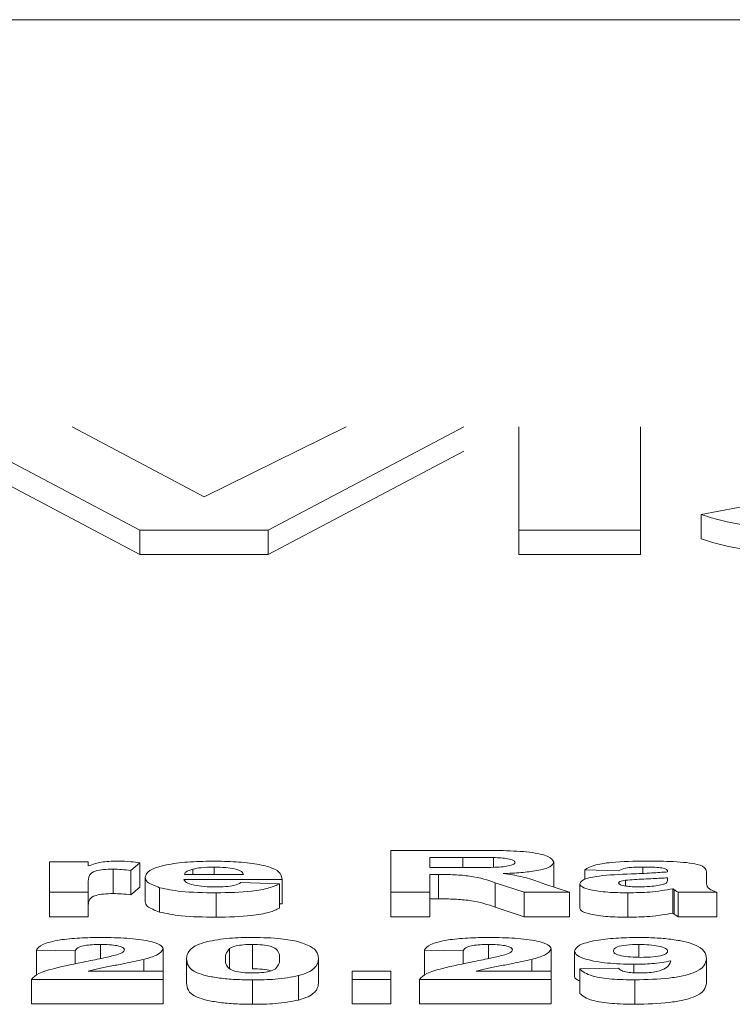
# Paper-space layout 'CAD _ 2' of a CAD drawing. Units: inches. Extents: x 0.1 to 10.8, y 0.2 to 11.8.
# Drawn here: x 3.4 to 3.5, y 7.3 to 7.4 of the extents above; entities that cross this region are included whole.
import ezdxf

# ---------------------------------------------------------------- set-up
doc = ezdxf.new("R2010")
doc.units = ezdxf.units.IN
doc.header["$MEASUREMENT"] = 0

psp = doc.layouts.new('CAD _ 2')

# ---------------------------------------------------------------- linework, layer by layer
at = {"color": 7, "linetype": 'Continuous', "lineweight": 15}
for p, q in [((3.507609891452768, 7.366525155680346), (3.265943224786101, 7.366525155680346)), ((3.435970497805633, 7.355639071768748), (3.441181912893569, 7.352878965737779)), ((3.442904447540508, 7.35376617012244), (3.439373613466277, 7.355639071768748)), ((3.446697787235448, 7.355639071768748), (3.442904447540508, 7.35376617012244)), ((3.44461855718311, 7.352878965737779), (3.449841902523696, 7.355639071768748)), ((3.451315594413002, 7.355639071768748), (3.451315594413002, 7.352878965737779)), ((3.454571564824117, 7.352878965737779), (3.454571564824117, 7.355639071768748)), ((3.435970497805633, 7.354986973368261), (3.441181912893569, 7.35222686733729)), ((3.44461855718311, 7.35222686733729), (3.449841902523696, 7.354986973368261)), ((3.458254230418849, 7.353683345430998), (3.456193738414972, 7.353292819950723)), ((3.456193738414972, 7.353292819950723), (3.456193738414972, 7.352640721550235)), ((3.441181912893569, 7.352878965737779), (3.44461855718311, 7.352878965737779)), ((3.441181912893569, 7.352878965737779), (3.441181912893569, 7.35222686733729)), ((3.44461855718311, 7.352878965737779), (3.44461855718311, 7.35222686733729)), ((3.451315594413002, 7.352878965737779), (3.454571564824117, 7.352878965737779)), ((3.451315594413002, 7.352878965737779), (3.451315594413002, 7.35222686733729)), ((3.454571564824117, 7.352878965737779), (3.454571564824117, 7.35222686733729)), ((3.441181912893569, 7.35222686733729), (3.44461855718311, 7.35222686733729)), ((3.451315594413002, 7.35222686733729), (3.454571564824117, 7.35222686733729)), ((3.44789661073508, 7.343191625807707), (3.44789661073508, 7.344312850963269)), ((3.44789661073508, 7.344312850963269), (3.450159813021933, 7.344312850963269)), ((3.438770342038499, 7.343191625807707), (3.438770342038499, 7.344010982652155)), ((3.438770342038499, 7.344010982652155), (3.439807418026747, 7.344010982652155)), ((3.439807418026747, 7.344010982652155), (3.439807418026747, 7.343896659013498)), ((3.441190186011077, 7.343979987245211), (3.440948201613819, 7.343774923429702)), ((3.441190186011077, 7.343979987245211), (3.441190186011077, 7.343327888844723)), ((3.449815201313339, 7.344125980104009), (3.448933686723328, 7.344125980104009)), ((3.448933686723328, 7.344125980104009), (3.448933686723328, 7.343852861155859)), ((3.449815201313339, 7.344125980104009), (3.449815201313339, 7.343853291014613)), ((3.450639460666498, 7.344122386433638), (3.450639460666498, 7.343860918508312)), ((3.452252329885721, 7.344002223080627), (3.452252329885721, 7.343350124680139)), ((3.440477196269157, 7.343809737111414), (3.440477196269157, 7.343157638710924)), ((3.440948201613819, 7.343774923429702), (3.440948201613819, 7.343122825029212)), ((3.442604282332553, 7.343813106177388), (3.442604282332553, 7.343665990296598)), ((3.443173593838601, 7.343867235837341), (3.443173593838601, 7.3436659902966)), ((3.448933686723328, 7.343852861155859), (3.449768748951365, 7.343852861155859)), ((3.453980789866134, 7.343766613066969), (3.453081990676319, 7.343795362429933)), ((3.453081990676319, 7.343795362429933), (3.453081990676319, 7.34354083140741)), ((3.454626801783814, 7.343867235837341), (3.454626801783814, 7.343698163826374)), ((3.455294419451248, 7.343737863704007), (3.455294419451248, 7.343758302704238)), ((3.44132846280951, 7.343595239911183), (3.44132846280951, 7.342943141510693)), ((3.444992797967986, 7.343536618163266), (3.442365538797758, 7.343536618163266)), ((3.44238390368505, 7.343665990296598), (3.443955721979738, 7.343665990296598)), ((3.444992797967986, 7.343536618163266), (3.444992797967986, 7.342884519762776)), ((3.449165948533196, 7.343665990296598), (3.448933686723328, 7.343665990296598)), ((3.448933686723328, 7.343665990296598), (3.448933686723328, 7.343191625807707)), ((3.449165948533196, 7.343665990296598), (3.449165948533196, 7.34301389189611)), ((3.45417092046398, 7.343512810097061), (3.45417092046398, 7.343360299255679)), ((3.455294419451248, 7.343539088811645), (3.455294419451248, 7.34357974220771)), ((3.456331495439496, 7.343711360385025), (3.456331495439496, 7.343459578854699)), ((3.439807418026747, 7.343191625807707), (3.438770342038499, 7.343191625807707)), ((3.438770342038499, 7.343191625807707), (3.438770342038499, 7.342539527407219)), ((3.439807418026747, 7.343434647766506), (3.439807418026747, 7.343191625807707)), ((3.439807418026747, 7.343191625807707), (3.439807418026747, 7.342539527407219)), ((3.441190186011077, 7.343327888844723), (3.440948201613819, 7.343122825029212)), ((3.441715205730127, 7.343315607435486), (3.441715205730127, 7.342663509034996)), ((3.443886583580522, 7.343450370074375), (3.44492365956877, 7.343421620711413)), ((3.44492365956877, 7.343421620711413), (3.44492365956877, 7.342769522310924)), ((3.44789661073508, 7.343191625807707), (3.44789661073508, 7.342539527407219)), ((3.448933686723328, 7.343191625807707), (3.44789661073508, 7.343191625807707)), ((3.448933686723328, 7.343191625807707), (3.448933686723328, 7.342539527407219)), ((3.450688073603447, 7.343446102590812), (3.450688073603447, 7.342794004190321)), ((3.451455077719756, 7.343191625807707), (3.450688073603447, 7.343446102590812)), ((3.451455077719756, 7.343191625807707), (3.451455077719756, 7.342539527407219)), ((3.45266716028102, 7.343191625807707), (3.451455077719756, 7.343191625807707)), ((3.452013586350926, 7.34341353495308), (3.45266716028102, 7.343191625807707)), ((3.45266716028102, 7.343191625807707), (3.45266716028102, 7.342539527407219)), ((3.452943713877887, 7.343422743733404), (3.452943713877887, 7.342770645332914)), ((3.455435937112144, 7.343287531885718), (3.455435937112144, 7.342635433485229)), ((3.455472666886728, 7.343260354753542), (3.455472666886728, 7.342608256353053)), ((3.456608049036363, 7.343191625807707), (3.455570973048114, 7.343191625807707)), ((3.455570973048114, 7.343191625807707), (3.455570973048114, 7.342539527407219)), ((3.456608049036363, 7.343191625807707), (3.456608049036363, 7.342539527407219)), ((3.443223287063038, 7.343177251126227), (3.443223287063038, 7.342525152725737)), ((3.449165948533196, 7.34301389189611), (3.448933686723328, 7.34301389189611)), ((3.45423357713827, 7.343177251126227), (3.45423357713827, 7.342525152725737)), ((3.444992797967986, 7.342884519762776), (3.44492365956877, 7.342884519762776)), ((3.451455077719756, 7.342539527407219), (3.450688073603447, 7.342794004190321)), ((3.439807418026747, 7.342539527407219), (3.438770342038499, 7.342539527407219)), ((3.448933686723328, 7.342539527407219), (3.44789661073508, 7.342539527407219)), ((3.45266716028102, 7.342539527407219), (3.451455077719756, 7.342539527407219)), ((3.456608049036363, 7.342539527407219), (3.455570973048114, 7.342539527407219)), ((3.439461726030664, 7.341625323446619), (3.438424650042416, 7.341646436260045)), ((3.438424650042416, 7.341646436260045), (3.438424650042416, 7.340994337859557)), ((3.439461726030664, 7.341625323446619), (3.439461726030664, 7.341278151593079)), ((3.440135825423025, 7.341797819624397), (3.440135825423025, 7.341420256006542)), ((3.441812431604026, 7.34167967771097), (3.441812431604026, 7.34107908555032)), ((3.443587343946413, 7.341687763469304), (3.443587343946413, 7.341161533877409)), ((3.444197706376996, 7.341797819624397), (3.444197706376996, 7.341145721223909)), ((3.449832485913142, 7.341625323446619), (3.448795409924895, 7.341646436260045)), ((3.448795409924895, 7.341646436260045), (3.448795409924895, 7.340994337859557)), ((3.449832485913142, 7.341625323446619), (3.449832485913142, 7.341278151593079)), ((3.450506585305504, 7.341797819624397), (3.450506585305504, 7.341420256006542)), ((3.452183191486505, 7.34167967771097), (3.452183191486505, 7.34107908555032)), ((3.452805437079453, 7.341619708336665), (3.452805437079453, 7.340967609936175)), ((3.454519853322525, 7.341797819624397), (3.454519853322525, 7.341454806614756)), ((3.44128957245995, 7.341398473004488), (3.44128957245995, 7.34107908555032)), ((3.442434677196975, 7.341418687400321), (3.442434677196975, 7.340766588999833)), ((3.445960735557017, 7.341416441356341), (3.445960735557017, 7.340764342955851)), ((3.45166033234243, 7.341398473004488), (3.45166033234243, 7.34107908555032)), ((3.456331495439496, 7.34142362869708), (3.456331495439496, 7.340771530296593)), ((3.452943713877887, 7.341141525573007), (3.453980789866134, 7.34116533363921)), ((3.452943713877887, 7.341141525573007), (3.452943713877887, 7.340489427172517)), ((3.454388058249019, 7.34126595640958), (3.454388058249019, 7.341041593403171)), ((3.441812431604026, 7.340863465328098), (3.438286373243983, 7.340863465328098)), ((3.438286373243983, 7.340863465328098), (3.438286373243983, 7.340211366927608)), ((3.439808498314235, 7.34107908555032), (3.441812431604026, 7.34107908555032)), ((3.441812431604026, 7.34107908555032), (3.441812431604026, 7.340863465328098)), ((3.441812431604026, 7.340863465328098), (3.441812431604026, 7.340211366927608)), ((3.444197706376996, 7.340849090646616), (3.444197706376996, 7.340196992246126)), ((3.445427073538065, 7.340962965076478), (3.445427073538065, 7.340310866675988)), ((3.446859534746832, 7.340863465328098), (3.446859534746832, 7.34107908555032)), ((3.446859534746832, 7.34107908555032), (3.44789661073508, 7.34107908555032)), ((3.446859534746832, 7.340863465328098), (3.446859534746832, 7.340211366927608)), ((3.44789661073508, 7.340863465328098), (3.446859534746832, 7.340863465328098)), ((3.44789661073508, 7.34107908555032), (3.44789661073508, 7.340863465328098)), ((3.44789661073508, 7.340863465328098), (3.44789661073508, 7.340211366927608)), ((3.448657133126461, 7.340863465328098), (3.448657133126461, 7.340211366927608)), ((3.452183191486505, 7.340863465328098), (3.448657133126461, 7.340863465328098)), ((3.450179258196713, 7.34107908555032), (3.452183191486505, 7.34107908555032)), ((3.452183191486505, 7.34107908555032), (3.452183191486505, 7.340863465328098)), ((3.452183191486505, 7.340863465328098), (3.452183191486505, 7.340211366927608)), ((3.454418306298676, 7.340849090646616), (3.454418306298676, 7.340196992246126)), ((3.441812431604026, 7.340211366927608), (3.438286373243983, 7.340211366927608)), ((3.44789661073508, 7.340211366927608), (3.446859534746832, 7.340211366927608)), ((3.452183191486505, 7.340211366927608), (3.448657133126461, 7.340211366927608))]:
    psp.add_line(p, q, dxfattribs=at)
for centre, radius, start, end in [((3.458692085873237, 7.36092722772325), 0.008032802876919156, 251.8794005947367, 268.159280525678), ((3.458692085873228, 7.360275129322712), 0.00803280287686926, 251.8794005946836, 268.1592805257332)]:
    psp.add_arc(centre, radius, start, end, dxfattribs=at)
for points, knots in [([(3.450159813021933, 7.344312850963269), (3.450404705455248, 7.344312042262962), (3.450892794977164, 7.344310430460833), (3.451517274796879, 7.344283561339277), (3.45189776861929, 7.344216601139316), (3.452178775707955, 7.344130893727391), (3.452222947823928, 7.344053622049511), (3.452252329885721, 7.344002223080628)], [0, 0, 0, 0, 0.2511382261592945, 0.5005378691439031, 0.625742646837412, 0.7510544280000779, 1, 1, 1, 1]), ([(3.439807418026747, 7.343896659013498), (3.439868379568822, 7.343918101147144), (3.439968731173049, 7.343953398031644), (3.440146364029854, 7.343997692656791), (3.44035771765382, 7.344021368705036), (3.440512971953698, 7.3440240274785), (3.440590626455372, 7.344025357333638)], [0, 0, 0, 0, 0.3405137049681858, 0.5605353045858426, 0.780190230142019, 1, 1, 1, 1]), ([(3.440590626455372, 7.344025357333638), (3.44071261381508, 7.344022424574066), (3.440930821529971, 7.344017178532464), (3.441110816053784, 7.343991368413783), (3.441190186011077, 7.343979987245211)], [0, 0, 0, 0, 0.5590423774445034, 1, 1, 1, 1]), ([(3.44132846280951, 7.343595239911183), (3.441346264608127, 7.343655464070598), (3.44138177062254, 7.343775582263053), (3.441816166416471, 7.343922764749337), (3.442445383544293, 7.344012379741027), (3.442899792722672, 7.344021029639936), (3.443127141476628, 7.344025357333638)], [0, 0, 0, 0, 0.2806710072055244, 0.559803480658627, 0.7797620846363698, 1, 1, 1, 1]), ([(3.443127141476628, 7.344025357333638), (3.443340978045262, 7.344022320728841), (3.443768144147965, 7.344016254719437), (3.444345069795204, 7.343951014145712), (3.444940491563181, 7.343796699000398), (3.444971238313379, 7.343643818286068), (3.444992797967986, 7.343536618163266)], [0, 0, 0, 0, 0.1873745030580628, 0.3743047165797757, 0.5612617882179125, 1, 1, 1, 1]), ([(3.449768748951365, 7.343852861155859), (3.450074131168567, 7.343850704694679), (3.450455604714125, 7.343848010913423), (3.45090070687359, 7.343872636243802), (3.4510850054602, 7.343902263489896), (3.451200606949445, 7.343944770315702), (3.451210367366896, 7.343976470075287), (3.451215253897473, 7.34399234048711)], [0, 0, 0, 0, 0.5009076446508447, 0.6257175579898467, 0.7503646039439366, 0.8750206123683323, 1, 1, 1, 1]), ([(3.450639460666498, 7.344122386433638), (3.45048568506294, 7.344123757691224), (3.45021104716129, 7.344126206709777), (3.449936169239284, 7.344126049353263), (3.449815201313339, 7.344125980104009)], [0, 0, 0, 0, 0.5599212731871632, 1, 1, 1, 1]), ([(3.451215253897473, 7.34399234048711), (3.451208018709664, 7.344010628875825), (3.451193571155931, 7.344047147966366), (3.450996458870612, 7.344102482249886), (3.450774755383369, 7.344114843171868), (3.450639460666498, 7.344122386433638)], [0, 0, 0, 0, 0.2810837118902952, 0.5612808040916406, 1, 1, 1, 1]), ([(3.452252329885721, 7.344002223080627), (3.452234624860399, 7.343958925086963), (3.452199272566796, 7.343872470345629), (3.451848139777317, 7.34377023004697), (3.451379867046741, 7.343713926398519), (3.451059975640932, 7.343700542430191), (3.450899809951048, 7.343693841241969)], [0, 0, 0, 0, 0.2799434094480672, 0.5589735921555686, 0.779183505443933, 0.9999999999999999, 0.9999999999999999, 0.9999999999999999, 0.9999999999999999]), ([(3.453081990676319, 7.343795362429933), (3.453149293233233, 7.343835563165891), (3.453283490411453, 7.343915720972304), (3.453872574812466, 7.34401776352688), (3.454404797386857, 7.34402247437025), (3.454730509382638, 7.344025357333638)], [0, 0, 0, 0, 0.280773007817791, 0.5598441886617882, 0.9999999999999999, 0.9999999999999999, 0.9999999999999999, 0.9999999999999999]), ([(3.454730509382638, 7.344025357333638), (3.454972044344061, 7.344024393087413), (3.455452158430599, 7.344022476395133), (3.456117917601139, 7.343958603273405), (3.456330872558885, 7.343829384718308), (3.456331286761336, 7.343750901029276), (3.456331495439496, 7.343711360385025)], [0, 0, 0, 0, 0.2817380607532047, 0.5600282910765899, 0.7783391041180935, 1, 1, 1, 1]), ([(3.440477196269157, 7.343809737111414), (3.440386908266889, 7.343807830812255), (3.440206745313505, 7.343804026934913), (3.43993319210827, 7.343750075946261), (3.43980234598583, 7.343618772701432), (3.439805386486402, 7.343508396626179), (3.439807418026747, 7.343434647766506)], [0, 0, 0, 0, 0.1246721840184003, 0.2487740155212849, 0.4980609739581348, 1, 1, 1, 1]), ([(3.440948201613819, 7.343774923429702), (3.440866530343566, 7.343785325509528), (3.44072076540456, 7.343803890893986), (3.440551585590851, 7.343807951597219), (3.440477196269157, 7.343809737111414)], [0, 0, 0, 0, 0.5602943397141104, 0.9999999999999999, 0.9999999999999999, 0.9999999999999999, 0.9999999999999999]), ([(3.442604282332553, 7.343813106177388), (3.442528948904764, 7.343787788280569), (3.442394011449798, 7.34374243879015), (3.442387000523206, 7.343689412746336), (3.44238390368505, 7.343665990296598)], [0, 0, 0, 0, 0.5582840420902458, 1, 1, 1, 1]), ([(3.443173593838601, 7.343867235837341), (3.443050595296813, 7.343864334905517), (3.442830514271664, 7.343859144274471), (3.442673531025656, 7.343827198255051), (3.442604282332553, 7.343813106177388)], [0, 0, 0, 0, 0.5588784480819025, 1, 1, 1, 1]), ([(3.443955721979738, 7.343665990296598), (3.443946849736931, 7.343693130125899), (3.443929158521404, 7.343747246833467), (3.443753723740636, 7.343815492338441), (3.443481469237503, 7.343860044759356), (3.443276194289003, 7.343864839387859), (3.443173593838601, 7.343867235837341)], [0, 0, 0, 0, 0.2809829469073783, 0.56027883599417, 0.7802187270887752, 1, 1, 1, 1]), ([(3.454626801783814, 7.343867235837341), (3.454544479905975, 7.34386644803773), (3.454380400158114, 7.34386487783592), (3.454108709057092, 7.343834278960161), (3.454029324506877, 7.343792286617529), (3.453980789866134, 7.343766613066969)], [0, 0, 0, 0, 0.2812448482877364, 0.5605628176374507, 1, 1, 1, 1]), ([(3.454322160712266, 7.343683958648451), (3.454506953831497, 7.343691556204524), (3.454836816291171, 7.343705118119296), (3.455154643195793, 7.343727861467106), (3.455294419451248, 7.343737863704007)], [0, 0, 0, 0, 0.560212639574199, 1, 1, 1, 1]), ([(3.455294419451248, 7.343758302704238), (3.455291941655561, 7.34377109751137), (3.455286996063594, 7.343796635490836), (3.455217010757314, 7.343833833187913), (3.454986277943966, 7.343866780247067), (3.454775217540639, 7.343867047739261), (3.454626801783814, 7.343867235837341)], [0, 0, 0, 0, 0.1875361909172613, 0.3743155596866431, 0.560024389797736, 1, 1, 1, 1]), ([(3.441715205730127, 7.343315607435486), (3.441585881407957, 7.343364513773506), (3.441354476699181, 7.343452023661181), (3.441336425707857, 7.343551401159853), (3.44132846280951, 7.343595239911183)], [0, 0, 0, 0, 0.558866424343639, 1, 1, 1, 1]), ([(3.442365538797758, 7.343536618163266), (3.442377159689052, 7.343508431764416), (3.442400335314918, 7.34345221942943), (3.442605568119071, 7.343383506533426), (3.442901423965987, 7.343341670779508), (3.443114527524158, 7.343337472627882), (3.443221126488063, 7.343335372622524)], [0, 0, 0, 0, 0.280701395173032, 0.5598047817607011, 0.7798049240347422, 1, 1, 1, 1]), ([(3.450688073603447, 7.343446102590812), (3.450493762800848, 7.343514155667148), (3.450223832212619, 7.343608692906874), (3.449602658197319, 7.343667000114463), (3.449312042895778, 7.343666328115314), (3.449165948533196, 7.3436659902966)], [0, 0, 0, 0, 0.5609860839356517, 0.7793046068403287, 1, 1, 1, 1]), ([(3.450899809951048, 7.343693841241969), (3.451064224383949, 7.343669522409018), (3.451335168157301, 7.343629446630712), (3.451612109952263, 7.343552190388053), (3.451820328432041, 7.343483886755267), (3.451949165319824, 7.343436986181691), (3.452013586350926, 7.34341353495308)], [0, 0, 0, 0, 0.3395610056811313, 0.559573381357294, 0.7797778463443836, 1, 1, 1, 1]), ([(3.452943713877887, 7.343422743733404), (3.452966202329932, 7.343463127801586), (3.45301109686969, 7.343543748030625), (3.453529958703425, 7.343651416067957), (3.45402104099335, 7.343671589060162), (3.454322160712266, 7.343683958648451)], [0, 0, 0, 0, 0.2796667146091076, 0.5583091451831982, 1, 1, 1, 1]), ([(3.45417092046398, 7.343512810097061), (3.454111115142884, 7.343501985841223), (3.454004251954004, 7.343482644510468), (3.453987962866715, 7.343453687908752), (3.453980789866134, 7.343440936689653)], [0, 0, 0, 0, 0.5596437999144535, 1, 1, 1, 1]), ([(3.455294419451248, 7.34357974220771), (3.455166596053571, 7.343572195247385), (3.454956041177497, 7.343559763647812), (3.454658237514951, 7.343546632583307), (3.454405606968733, 7.343535106957234), (3.454249073417306, 7.343520235174503), (3.45417092046398, 7.343512810097062)], [0, 0, 0, 0, 0.3401931028432039, 0.5603771915928172, 0.7805082647561405, 0.9999999999999999, 0.9999999999999999, 0.9999999999999999, 0.9999999999999999]), ([(3.455256609389177, 7.343439364458867), (3.455270397287097, 7.343457867316361), (3.455295032778569, 7.343490927249835), (3.455294606952574, 7.343524365259648), (3.455294419451248, 7.343539088811645)], [0, 0, 0, 0, 0.5596761865093578, 1, 1, 1, 1]), ([(3.456331495439496, 7.343459578854699), (3.456333780443404, 7.343428077367557), (3.456337543016139, 7.343376205842866), (3.456375382145743, 7.343304064750962), (3.456470683647834, 7.343245725141332), (3.456562250848775, 7.343209662748864), (3.456608049036363, 7.343191625807707)], [0, 0, 0, 0, 0.3401291215799945, 0.5600693087344857, 0.7799645711853438, 1, 1, 1, 1]), ([(3.443223287063038, 7.343177251126227), (3.442893405126076, 7.343182146392635), (3.442304741642255, 7.343190881834793), (3.441895230403995, 7.343277520382388), (3.441715205730127, 7.343315607435486)], [0, 0, 0, 0, 0.5603913713520793, 0.9999999999999999, 0.9999999999999999, 0.9999999999999999, 0.9999999999999999]), ([(3.443221126488063, 7.343335372622524), (3.443309185995215, 7.343336863286468), (3.443485041515972, 7.343339840153958), (3.443758478455506, 7.343378151676335), (3.443837999387739, 7.343422981064198), (3.443886583580522, 7.343450370074375)], [0, 0, 0, 0, 0.2806824165657653, 0.5605249691780746, 0.9999999999999999, 0.9999999999999999, 0.9999999999999999, 0.9999999999999999]), ([(3.44492365956877, 7.343421620711413), (3.444840976669978, 7.343381860230108), (3.444675820386655, 7.343302440018535), (3.444093785247008, 7.343196280235706), (3.443553151748866, 7.343184461975525), (3.443223287063038, 7.343177251126227)], [0, 0, 0, 0, 0.2810129535611999, 0.5613138345994632, 0.9999999999999999, 0.9999999999999999, 0.9999999999999999, 0.9999999999999999]), ([(3.45423357713827, 7.343177251126227), (3.454048752780095, 7.343179993739567), (3.453680058603872, 7.343185464801804), (3.453237673110254, 7.343246951197573), (3.452980943833914, 7.343332419405101), (3.452956130156884, 7.34339262035481), (3.452943713877887, 7.343422743733404)], [0, 0, 0, 0, 0.280489171112468, 0.5595297335463113, 0.7795972877565824, 1, 1, 1, 1]), ([(3.453980789866134, 7.343440936689653), (3.453990916499144, 7.343424833261468), (3.454011189774292, 7.343392594586475), (3.454160892129664, 7.343357702936126), (3.454339352357973, 7.34333815720819), (3.454461103932545, 7.343336301165094), (3.454522013897501, 7.343335372622524)], [0, 0, 0, 0, 0.2792941308155596, 0.5591401165384083, 0.7794463016481432, 0.9999999999999999, 0.9999999999999999, 0.9999999999999999, 0.9999999999999999]), ([(3.455435937112144, 7.343287531885718), (3.455239737250118, 7.343252751093878), (3.454889198294822, 7.343190610263047), (3.454433997764831, 7.343181334958094), (3.45423357713827, 7.343177251126227)], [0, 0, 0, 0, 0.5597091537519562, 1, 1, 1, 1]), ([(3.454522013897501, 7.343335372622524), (3.454623595650375, 7.343337702190852), (3.454805205287709, 7.34334186703392), (3.45495731784339, 7.343362615528393), (3.455024347579309, 7.343371758535024)], [0, 0, 0, 0, 0.5593412021846351, 1, 1, 1, 1]), ([(3.455024347579309, 7.343371758535024), (3.455082279856983, 7.343382298055396), (3.455185754952323, 7.343401123102834), (3.455234954873734, 7.343427677145106), (3.455256609389177, 7.343439364458867)], [0, 0, 0, 0, 0.5598668692588152, 1, 1, 1, 1]), ([(3.455472666886728, 7.343260354753542), (3.455466513634826, 7.343265469722499), (3.455455526599468, 7.343274602835475), (3.455441922348487, 7.343283581633211), (3.455435937112144, 7.343287531885719)], [0, 0, 0, 0, 0.5600466096840586, 1, 1, 1, 1]), ([(3.455570973048114, 7.343191625807707), (3.45555118146856, 7.343204365701978), (3.455515836727802, 7.343227117208952), (3.45548585854044, 7.34325019816812), (3.455472666886728, 7.343260354753542)], [0, 0, 0, 0, 0.5599582605652754, 1, 1, 1, 1]), ([(3.440477196269157, 7.343157638710924), (3.440386908266889, 7.343155732411768), (3.440206745313505, 7.343151928534423), (3.43993319210827, 7.343097977545772), (3.43980234598583, 7.342966674300944), (3.439805386486402, 7.342856298225689), (3.439807418026747, 7.342782549366016)], [0, 0, 0, 0, 0.1246721840184003, 0.2487740155212849, 0.4980609739581348, 1, 1, 1, 1]), ([(3.440948201613819, 7.343122825029212), (3.440866530343566, 7.34313322710904), (3.44072076540456, 7.343151792493496), (3.440551585590851, 7.34315585319673), (3.440477196269157, 7.343157638710924)], [0, 0, 0, 0, 0.5602943397141104, 0.9999999999999999, 0.9999999999999999, 0.9999999999999999, 0.9999999999999999]), ([(3.441715205730127, 7.342663509034996), (3.441585881407957, 7.342712415373016), (3.441354476699181, 7.342799925260691), (3.441336425707857, 7.342899302759363), (3.44132846280951, 7.342943141510693)], [0, 0, 0, 0, 0.5588664243440248, 1, 1, 1, 1]), ([(3.450688073603447, 7.342794004190321), (3.450493762800848, 7.34286205726666), (3.450223832212619, 7.342956594506385), (3.449602658197319, 7.343014901713974), (3.449312042895778, 7.343014229714824), (3.449165948533196, 7.34301389189611)], [0, 0, 0, 0, 0.5609860839355515, 0.7793046068402661, 1, 1, 1, 1]), ([(3.443223287063038, 7.342525152725737), (3.442893405126076, 7.342530047992147), (3.442304741642254, 7.342538783434303), (3.441895230403995, 7.3426254219819), (3.441715205730127, 7.342663509034996)], [0, 0, 0, 0, 0.5603913713520502, 1, 1, 1, 1]), ([(3.44492365956877, 7.342769522310924), (3.444840976669978, 7.342729761829618), (3.444675820386655, 7.342650341618046), (3.444093785247009, 7.342544181835216), (3.443553151748866, 7.342532363575037), (3.443223287063038, 7.342525152725737)], [0, 0, 0, 0, 0.2810129535611688, 0.5613138345995702, 0.9999999999999999, 0.9999999999999999, 0.9999999999999999, 0.9999999999999999]), ([(3.45423357713827, 7.342525152725737), (3.454048752780095, 7.342527895339079), (3.453680058603872, 7.342533366401315), (3.453237673110254, 7.342594852797084), (3.452980943833914, 7.342680321004613), (3.452956130156884, 7.342740521954322), (3.452943713877887, 7.342770645332914)], [0, 0, 0, 0, 0.2804891711123543, 0.5595297335461302, 0.7795972877563482, 1, 1, 1, 1]), ([(3.455435937112144, 7.342635433485229), (3.455239737250118, 7.342600652693389), (3.454889198294822, 7.342538511862557), (3.454433997764831, 7.342529236557604), (3.45423357713827, 7.342525152725737)], [0, 0, 0, 0, 0.559709153751851, 1, 1, 1, 1]), ([(3.455472666886728, 7.342608256353053), (3.455466513634826, 7.342613371322011), (3.455455526599468, 7.342622504434986), (3.455441922348487, 7.342631483232723), (3.455435937112144, 7.342635433485229)], [0, 0, 0, 0, 0.5600466096822723, 1, 1, 1, 1]), ([(3.455570973048114, 7.342539527407219), (3.45555118146856, 7.342552267301488), (3.455515836727802, 7.342575018808462), (3.45548585854044, 7.342598099767632), (3.455472666886728, 7.342608256353053)], [0, 0, 0, 0, 0.5599582605636896, 1, 1, 1, 1]), ([(3.438424650042416, 7.341646436260045), (3.438461679787905, 7.341697941833663), (3.438535405110932, 7.341800488178567), (3.438980664405554, 7.341919373705254), (3.439571708650833, 7.341976625454178), (3.439962066089843, 7.34198200042976), (3.44015743117278, 7.341984690483658)], [0, 0, 0, 0, 0.280751870312501, 0.5589701483430592, 0.7792745188477495, 1, 1, 1, 1]), ([(3.44015743117278, 7.341984690483658), (3.440391052602622, 7.341981543485411), (3.44085710994079, 7.341975265458488), (3.441419701312201, 7.341899650230214), (3.441761830896744, 7.341793868091981), (3.441795559176448, 7.341717753639888), (3.441812431604026, 7.34167967771097)], [0, 0, 0, 0, 0.2805720451625763, 0.5597203159883688, 0.7797519723101966, 1, 1, 1, 1]), ([(3.442968339215927, 7.341870816053796), (3.443164529239593, 7.341908361376334), (3.443516072195369, 7.341975636936088), (3.443988799831741, 7.341981915761679), (3.444197706376996, 7.341984690483658)], [0, 0, 0, 0, 0.5580826480575887, 1, 1, 1, 1]), ([(3.444197706376996, 7.341984690483658), (3.444465977437331, 7.34197958656044), (3.444945407613845, 7.341970465282854), (3.445282796089482, 7.341900349889021), (3.445431394688016, 7.341869468427407)], [0, 0, 0, 0, 0.5595623168438503, 1, 1, 1, 1]), ([(3.448795409924895, 7.341646436260045), (3.448832439670384, 7.341697941833663), (3.44890616499341, 7.341800488178568), (3.449351424288032, 7.341919373705254), (3.449942468533313, 7.341976625454177), (3.450332825972322, 7.34198200042976), (3.450528191055259, 7.341984690483658)], [0, 0, 0, 0, 0.2807518703125011, 0.5589701483430595, 0.7792745188477527, 1, 1, 1, 1]), ([(3.450528191055259, 7.341984690483658), (3.450761812485101, 7.341981543485411), (3.451227869823268, 7.341975265458488), (3.45179046119468, 7.341899650230214), (3.452132590779222, 7.341793868091981), (3.452166319058927, 7.341717753639889), (3.452183191486505, 7.34167967771097)], [0, 0, 0, 0, 0.2805720451625837, 0.5597203159883667, 0.7797519723101964, 1, 1, 1, 1]), ([(3.452805437079453, 7.341619708336665), (3.452827449227889, 7.341673223111557), (3.452871397074491, 7.341780066799478), (3.453313436519647, 7.341904125686921), (3.453893274163652, 7.341974801563544), (3.454296469210024, 7.341981392206278), (3.45449824757277, 7.341984690483658)], [0, 0, 0, 0, 0.2801592256452792, 0.5593454318616121, 0.7794750751625796, 1, 1, 1, 1]), ([(3.45449824757277, 7.341984690483658), (3.454652003532164, 7.341982610420732), (3.454959399545604, 7.341978451862889), (3.455388712519055, 7.341939144953721), (3.455744402178643, 7.341877388778888), (3.456282098874756, 7.341719565990539), (3.456309557202182, 7.341555061775639), (3.456331495439496, 7.34142362869708)], [0, 0, 0, 0, 0.1254297174891848, 0.25076488270807, 0.3761857825829575, 0.5015943932376176, 1, 1, 1, 1]), ([(3.440135825423025, 7.341797819624397), (3.440060432820796, 7.341796781940643), (3.439909804022888, 7.341794708725874), (3.439706956457, 7.34177115851602), (3.439504968971011, 7.34171584339846), (3.439479559702186, 7.341662654466997), (3.439461726030664, 7.341625323446619)], [0, 0, 0, 0, 0.1872361441692113, 0.374083855542538, 0.5606964136908079, 1, 1, 1, 1]), ([(3.440775355615778, 7.34165070374361), (3.440769848620562, 7.341671826518138), (3.440758868848064, 7.341713940819997), (3.440605794100239, 7.341766147021822), (3.440375135000257, 7.341794593837709), (3.440215683536043, 7.341796743172544), (3.440135825423025, 7.341797819624397)], [0, 0, 0, 0, 0.2806195771644259, 0.5594955134837867, 0.7793820380230831, 1, 1, 1, 1]), ([(3.440570100993104, 7.341521107005878), (3.440633727144519, 7.3415436729681), (3.440747332965963, 7.341583964964676), (3.440766793959249, 7.341630313291382), (3.440775355615778, 7.34165070374361)], [0, 0, 0, 0, 0.5600606606769506, 1, 1, 1, 1]), ([(3.441812431604026, 7.34167967771097), (3.44177723498094, 7.341622027570087), (3.441714217245629, 7.341518807971148), (3.441419627943465, 7.341435327860125), (3.44128957245995, 7.341398473004488)], [0, 0, 0, 0, 0.5585193265374223, 1, 1, 1, 1]), ([(3.442434677196975, 7.341418687400321), (3.442440640933365, 7.341472465224367), (3.442450463241485, 7.341561037609745), (3.442552135866298, 7.341682380322792), (3.44269098090893, 7.341783545033126), (3.442875933948327, 7.341841740659928), (3.442968339215927, 7.341870816053796)], [0, 0, 0, 0, 0.3402366090131335, 0.5603716510949683, 0.7803551898504841, 1, 1, 1, 1]), ([(3.443587343946413, 7.341687763469304), (3.443545756566587, 7.341637498546354), (3.443471432416474, 7.341547666061247), (3.443471655101507, 7.341456566856892), (3.443471753185223, 7.341416441356341)], [0, 0, 0, 0, 0.5595406037155951, 1, 1, 1, 1]), ([(3.444197706376996, 7.341797819624397), (3.444115884299858, 7.341796011823792), (3.443952405795967, 7.341792399882508), (3.443701037349301, 7.341755616000947), (3.443630478852839, 7.341713506498617), (3.443587343946413, 7.341687763469304)], [0, 0, 0, 0, 0.2802923468119875, 0.5600172363235476, 1, 1, 1, 1]), ([(3.44492365956877, 7.341416441356341), (3.444923435190459, 7.341492021103632), (3.444923099197141, 7.341605197328723), (3.444755375596625, 7.341737422788702), (3.444473405598093, 7.341791413441587), (3.444289718097619, 7.34179568162814), (3.444197706376996, 7.341797819624397)], [0, 0, 0, 0, 0.5016445720336102, 0.7511832340465342, 0.8753640901193145, 1, 1, 1, 1]), ([(3.445431394688016, 7.341869468427407), (3.445563760139184, 7.341823034503824), (3.445782211363817, 7.341746401610713), (3.445895834890613, 7.341624499257516), (3.445953363289884, 7.341520900483935), (3.445958277999102, 7.341451262985997), (3.445960735557017, 7.341416441356341)], [0, 0, 0, 0, 0.3387768374405297, 0.5591052224208101, 0.7795343727585464, 0.9999999999999999, 0.9999999999999999, 0.9999999999999999, 0.9999999999999999]), ([(3.450506585305504, 7.341797819624397), (3.450431192703275, 7.341796781940643), (3.450280563905367, 7.341794708725874), (3.450077716339478, 7.341771158516019), (3.44987572885349, 7.341715843398461), (3.449850319584665, 7.341662654466997), (3.449832485913142, 7.341625323446619)], [0, 0, 0, 0, 0.1872361441691969, 0.3740838555425441, 0.5606964136908051, 1, 1, 1, 1]), ([(3.451146115498256, 7.34165070374361), (3.451140608503041, 7.341671826518138), (3.451129628730543, 7.341713940819996), (3.450976553982718, 7.341766147021823), (3.450745894882735, 7.341794593837709), (3.450586443418521, 7.341796743172544), (3.450506585305504, 7.341797819624397)], [0, 0, 0, 0, 0.2806195771644201, 0.5594955134837964, 0.7793820380230766, 0.9999999999999999, 0.9999999999999999, 0.9999999999999999, 0.9999999999999999]), ([(3.450940860875582, 7.341521107005878), (3.451004487026998, 7.3415436729681), (3.451118092848442, 7.341583964964676), (3.451137553841728, 7.341630313291382), (3.451146115498256, 7.34165070374361)], [0, 0, 0, 0, 0.5600606606769506, 1, 1, 1, 1]), ([(3.452183191486505, 7.34167967771097), (3.452147994863419, 7.341622027570087), (3.452084977128108, 7.341518807971148), (3.451790387825944, 7.341435327860125), (3.45166033234243, 7.341398473004489)], [0, 0, 0, 0, 0.5585193265374248, 1, 1, 1, 1]), ([(3.454388058249019, 7.34126595640958), (3.454145464751478, 7.341272660813094), (3.453659850532999, 7.341286081427028), (3.453134553433517, 7.341383804672209), (3.452843354376344, 7.341500542633918), (3.452818085898961, 7.34157995588622), (3.452805437079453, 7.341619708336665)], [0, 0, 0, 0, 0.2792215728798927, 0.558934873649619, 0.7792129264291898, 1, 1, 1, 1]), ([(3.454519853322525, 7.341797819624397), (3.454407303078014, 7.341795132816317), (3.454182733814304, 7.34178977188161), (3.453868937618922, 7.34172822378188), (3.45385254110658, 7.341666743069716), (3.453842513067701, 7.341629141721388)], [0, 0, 0, 0, 0.2807028767886142, 0.5600808655255489, 0.9999999999999999, 0.9999999999999999, 0.9999999999999999, 0.9999999999999999]), ([(3.453842513067701, 7.341629141721388), (3.453847965909804, 7.34160437477283), (3.453858825336738, 7.341555050977431), (3.454027941850874, 7.341492573009388), (3.454295873059365, 7.341458090693568), (3.454482611362034, 7.341454582341926), (3.454576028271889, 7.34145282726884)], [0, 0, 0, 0, 0.2807935104499875, 0.5592050077063719, 0.7794897700621342, 0.9999999999999999, 0.9999999999999999, 0.9999999999999999, 0.9999999999999999]), ([(3.455294419451248, 7.34161431783111), (3.455286661935997, 7.341640050557865), (3.455271190032705, 7.341691372952588), (3.455075141942409, 7.341752615233244), (3.454810218917612, 7.341791264978847), (3.454616610456408, 7.341795635451313), (3.454519853322525, 7.341797819624397)], [0, 0, 0, 0, 0.2804920334822037, 0.5594246966418128, 0.7798195215904736, 1, 1, 1, 1]), ([(3.454576028271889, 7.34145282726884), (3.454687776274722, 7.341455459726324), (3.454911000843793, 7.341460718247037), (3.455164577800251, 7.341503877308943), (3.455280788241285, 7.341559630005672), (3.45528987059279, 7.341596068007512), (3.455294419451248, 7.34161431783111)], [0, 0, 0, 0, 0.2798174070600276, 0.5589551358916454, 0.7791044908537723, 1, 1, 1, 1]), ([(3.439744761352457, 7.34134007586097), (3.439907909882999, 7.341372121355534), (3.440199123500548, 7.341429321284745), (3.440456789097352, 7.341493071843979), (3.440570100993104, 7.341521107005878)], [0, 0, 0, 0, 0.560236612265081, 1, 1, 1, 1]), ([(3.44128957245995, 7.341398473004488), (3.441124846810545, 7.341361456585142), (3.440853431646066, 7.341300465369859), (3.440439023003158, 7.341223444042318), (3.440083063732673, 7.341158807464307), (3.439899941331064, 7.341105636644642), (3.439808498314235, 7.34107908555032)], [0, 0, 0, 0, 0.3399892603827845, 0.5601935178892893, 0.7803806023071587, 1, 1, 1, 1]), ([(3.444197706376996, 7.340849090646616), (3.444043442200871, 7.340851143241827), (3.44373511208218, 7.340855245794613), (3.443305705901614, 7.340895104641125), (3.442951525000282, 7.340958135882646), (3.442460492735852, 7.341123349359078), (3.442446146552323, 7.341287474298048), (3.442434677196975, 7.341418687400321)], [0, 0, 0, 0, 0.1253526761018127, 0.2505442706879151, 0.3758133635843653, 0.5009809875629642, 1, 1, 1, 1]), ([(3.443471753185223, 7.341416441356341), (3.443472197879233, 7.341340989572702), (3.443472863807567, 7.341228000687408), (3.443639433267742, 7.341095781066681), (3.443922378409854, 7.341042151405505), (3.444105784608444, 7.341038028083155), (3.444197706376996, 7.341035961505876)], [0, 0, 0, 0, 0.5016852798617615, 0.7512726380546042, 0.8753397694695461, 1, 1, 1, 1]), ([(3.444808068807579, 7.341146017660969), (3.444849685166358, 7.341196113103183), (3.444924061590542, 7.341285643277592), (3.444923782498498, 7.341376446078996), (3.44492365956877, 7.341416441356341)], [0, 0, 0, 0, 0.5595369666528058, 1, 1, 1, 1]), ([(3.445960735557017, 7.341416441356341), (3.445954584029145, 7.341362521901428), (3.445944452074234, 7.341273713153855), (3.445844853622265, 7.341151933080098), (3.445704669297463, 7.341050533689936), (3.445519553121347, 7.340992138104548), (3.445427073538065, 7.340962965076478)], [0, 0, 0, 0, 0.3402268245557248, 0.560375067372624, 0.7803739715110573, 1, 1, 1, 1]), ([(3.450115521234935, 7.34134007586097), (3.450278669765477, 7.341372121355533), (3.450569883383027, 7.341429321284745), (3.45082754897983, 7.341493071843979), (3.450940860875582, 7.341521107005878)], [0, 0, 0, 0, 0.560236612265086, 0.9999999999999999, 0.9999999999999999, 0.9999999999999999, 0.9999999999999999]), ([(3.45166033234243, 7.341398473004488), (3.451495606693023, 7.341361456585141), (3.451224191528545, 7.341300465369859), (3.450809782885636, 7.341223444042318), (3.450453823615152, 7.341158807464307), (3.450270701213543, 7.341105636644642), (3.450179258196713, 7.34107908555032)], [0, 0, 0, 0, 0.3399892603827825, 0.560193517889281, 0.7803806023071533, 1, 1, 1, 1]), ([(3.455376521300318, 7.341359167234812), (3.455217867150485, 7.341329200547039), (3.454934086527939, 7.34127559989858), (3.454555144106259, 7.341268907338477), (3.454388058249019, 7.34126595640958)], [0, 0, 0, 0, 0.5590732320259943, 0.9999999999999999, 0.9999999999999999, 0.9999999999999999, 0.9999999999999999]), ([(3.456331495439496, 7.34142362869708), (3.456305803157607, 7.341287842397974), (3.456273642082168, 7.341117867873021), (3.455712248499637, 7.340957009760544), (3.455217837200692, 7.340871193901), (3.454737525651006, 7.340857915554485), (3.454418306298676, 7.340849090646616)], [0, 0, 0, 0, 0.4993963480973817, 0.6251341820841796, 0.750860824220898, 1, 1, 1, 1]), ([(3.454565225397011, 7.341035961505876), (3.454645806332983, 7.341037945479327), (3.45480711227024, 7.341041916973245), (3.455072387732954, 7.341083370050133), (3.455326089219709, 7.341191540564611), (3.455356314137765, 7.341292002459295), (3.455376521300318, 7.341359167234812)], [0, 0, 0, 0, 0.1247870552204475, 0.2497972089456878, 0.4984446370171034, 1, 1, 1, 1]), ([(3.438286373243983, 7.340863465328098), (3.438336714931126, 7.34091677912897), (3.438437431366812, 7.341023441744024), (3.438975203797484, 7.341184660900129), (3.439452694090881, 7.341281091810034), (3.439744761352457, 7.34134007586097)], [0, 0, 0, 0, 0.2795770624031823, 0.5593377342540725, 1, 1, 1, 1]), ([(3.444197706376996, 7.341035961505876), (3.444279592281212, 7.341037740614413), (3.444443174503876, 7.34104129471242), (3.444694263175693, 7.341078191646345), (3.444764890155381, 7.341120283996941), (3.444808068807579, 7.341146017660969)], [0, 0, 0, 0, 0.2803373107033616, 0.5600255724047242, 1, 1, 1, 1]), ([(3.444678529676551, 7.34109183225809), (3.444675523656399, 7.341093620042843), (3.444642678286936, 7.341113154326639), (3.444464809597557, 7.341138451652927), (3.444286849272685, 7.341143295080912), (3.444197706376996, 7.341145721223909)], [0, 0, 0, 0, 0.04787108827526763, 0.5230648835825628, 1, 1, 1, 1]), ([(3.448657133126461, 7.340863465328098), (3.448707474813605, 7.34091677912897), (3.44880819124929, 7.341023441744025), (3.449345963679963, 7.341184660900129), (3.44982345397336, 7.341281091810034), (3.450115521234935, 7.34134007586097)], [0, 0, 0, 0, 0.2795770624031813, 0.559337734254075, 1, 1, 1, 1]), ([(3.454418306298676, 7.340849090646616), (3.454206544964042, 7.340852777677461), (3.453783961998565, 7.340860135377726), (3.45315048489291, 7.34096138895462), (3.453022138758172, 7.341073202685823), (3.452943713877887, 7.341141525573007)], [0, 0, 0, 0, 0.2809333694213856, 0.5606200799430222, 0.9999999999999999, 0.9999999999999999, 0.9999999999999999, 0.9999999999999999]), ([(3.453980789866134, 7.34116533363921), (3.453994923752457, 7.341147062321703), (3.454023110485366, 7.341110624449293), (3.454152443176214, 7.341064694936887), (3.454354906791702, 7.341039127887161), (3.454495057409892, 7.341037017896493), (3.454565225397011, 7.341035961505876)], [0, 0, 0, 0, 0.2807189059046437, 0.5598282484200825, 0.7796230498731752, 1, 1, 1, 1]), ([(3.445427073538065, 7.340962965076478), (3.445230928962364, 7.340925400213687), (3.444879455795593, 7.340858087410173), (3.444406654303902, 7.340851848045512), (3.444197706376996, 7.340849090646616)], [0, 0, 0, 0, 0.5580641546625948, 1, 1, 1, 1]), ([(3.452943713877887, 7.3408247083014), (3.45292162790683, 7.340833164998506), (3.45280849142853, 7.340876484847388), (3.452806799066516, 7.340926975683534), (3.452805437079453, 7.340967609936175)], [0, 0, 0, 0, 0.1952152956247848, 1, 1, 1, 1]), ([(3.444197706376996, 7.340196992246126), (3.444043442200871, 7.340199044841339), (3.44373511208218, 7.340203147394123), (3.443305705901614, 7.340243006240635), (3.442951525000282, 7.340306037482156), (3.442460492735852, 7.340471250958588), (3.442446146552323, 7.34063537589756), (3.442434677196975, 7.340766588999833)], [0, 0, 0, 0, 0.1253526761018206, 0.2505442706878691, 0.3758133635843272, 0.5009809875629408, 1, 1, 1, 1]), ([(3.445960735557017, 7.340764342955851), (3.445954584029145, 7.340710423500939), (3.445944452074234, 7.340621614753366), (3.445844853622265, 7.340499834679609), (3.445704669297463, 7.340398435289448), (3.445519553121347, 7.340340039704058), (3.445427073538065, 7.340310866675988)], [0, 0, 0, 0, 0.3402268245557248, 0.560375067372624, 0.7803739715110573, 1, 1, 1, 1]), ([(3.456331495439496, 7.340771530296593), (3.456305803157607, 7.340635743997485), (3.456273642082168, 7.340465769472532), (3.455712248499637, 7.340304911360054), (3.455217837200692, 7.340219095500513), (3.454737525651006, 7.340205817153997), (3.454418306298676, 7.340196992246126)], [0, 0, 0, 0, 0.4993963480973534, 0.6251341820841442, 0.7508608242209499, 1, 1, 1, 1]), ([(3.445427073538065, 7.340310866675988), (3.445230928962364, 7.340273301813197), (3.444879455795593, 7.340205989009683), (3.444406654303902, 7.340199749645022), (3.444197706376996, 7.340196992246126)], [0, 0, 0, 0, 0.5580641546625948, 1, 1, 1, 1]), ([(3.454418306298676, 7.340196992246126), (3.454206544964042, 7.340200679276971), (3.453783961998565, 7.340208036977238), (3.45315048489291, 7.340309290554131), (3.453022138758172, 7.340421104285335), (3.452943713877887, 7.340489427172517)], [0, 0, 0, 0, 0.280933369421286, 0.5606200799428691, 1, 1, 1, 1])]:
    psp.add_open_spline(points, degree=3, knots=knots, dxfattribs=at)

doc.saveas('drawing.dxf')
